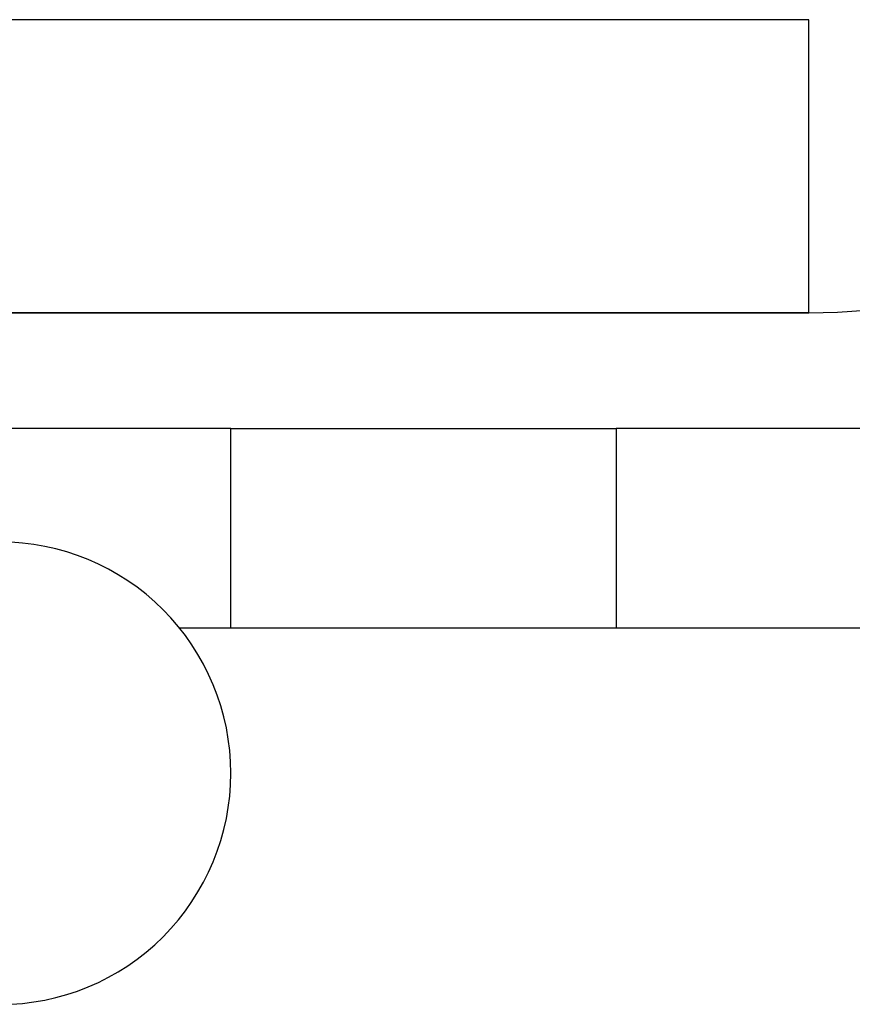
# Model space of a CAD drawing. Extents: x 25.8 to 87.6, y -74.3 to -29.5.
# Drawn here: x 43.9 to 46.1, y -43.7 to -41.1 of the extents above; entities that cross this region are included whole.
import ezdxf

# ---------------------------------------------------------------- set-up
doc = ezdxf.new("R2010")
doc.units = 0
doc.layers.get('0').update_dxf_attribs({"linetype": 'CONTINUOUS'})

msp = doc.modelspace()

# ---------------------------------------------------------------- linework, layer by layer
at = {"color": 0}
for points in [[(45.9376, -41.1319), (41.9376, -41.1319)], [(45.9376, -41.1319), (41.9376, -41.1319)], [(45.9376, -41.1319), (41.9376, -41.1319)], [(45.9376, -41.1319), (41.9376, -41.1319)], [(45.9376, -41.1319), (41.9376, -41.1319)], [(45.9376, -41.1319), (41.9376, -41.1319)], [(45.9376, -41.1319), (41.9376, -41.1319)], [(45.9376, -41.1319), (41.9376, -41.1319)], [(45.9376, -41.1319), (41.9376, -41.1319)], [(45.9376, -41.1319), (41.9376, -41.1319)], [(45.9376, -41.1319), (41.9376, -41.1319)], [(45.9376, -41.1319), (41.9376, -41.1319)], [(45.9376, -41.1319), (41.9376, -41.1319)], [(45.9376, -41.1319), (41.9376, -41.1319)], [(45.9376, -41.1319), (41.9376, -41.1319)], [(45.9376, -41.1319), (41.9376, -41.1319)], [(45.9376, -41.1319), (41.9376, -41.1319)], [(45.9376, -41.1319), (41.9376, -41.1319)], [(45.9376, -41.1319), (41.9376, -41.1319)], [(45.9376, -41.1319), (41.9376, -41.1319)], [(45.9376, -41.1319), (41.9376, -41.1319)], [(45.9376, -41.1319), (45.9376, -41.1319)], [(45.9376, -41.1319), (45.9376, -41.1319)], [(45.9376, -41.8919), (45.9376, -41.1319)], [(45.9376, -41.8919), (45.9376, -41.1319)], [(45.9376, -41.8919), (45.9376, -41.1319)], [(45.9376, -41.8919), (45.9376, -41.1319)], [(45.9376, -41.8919), (45.9376, -41.1319)], [(45.9376, -41.8919), (45.9376, -41.1319)], [(45.9376, -41.8919), (45.9376, -41.1319)], [(45.9376, -41.8919), (45.9376, -41.1319)], [(45.9376, -41.8919), (45.9376, -41.1319)], [(45.9376, -41.8919), (45.9376, -41.1319)], [(45.9376, -41.8919), (45.9376, -41.1319)], [(45.9376, -41.8919), (45.9376, -41.1319)], [(45.9376, -41.8919), (45.9376, -41.1319)], [(45.9376, -41.8919), (45.9376, -41.1319)], [(45.9376, -41.8919), (45.9376, -41.1319)], [(45.9376, -41.8919), (45.9376, -41.1319)], [(45.9376, -41.8919), (45.9376, -41.1319)], [(45.9376, -41.8919), (45.9376, -41.1319)], [(45.9376, -41.8919), (45.9376, -41.1319)], [(45.9376, -41.8919), (45.9376, -41.1319)], [(45.9376, -41.8919), (45.9376, -41.1319)], [(45.9376, -41.8921), (45.9376, -41.8921), (45.9747, -41.8916), (46.0119, -41.8904), (46.0489, -41.8884), (46.0861, -41.8857), (46.123, -41.882), (46.1599, -41.8777), (46.1966, -41.8726), (46.2334, -41.8669), (46.2698, -41.8601), (46.3062, -41.8527), (46.3423, -41.8444), (46.3785, -41.8356), (46.4142, -41.8257), (46.4499, -41.8152), (46.4854, -41.8039), (46.5207, -41.7921)], [(41.9376, -41.8919), (45.9376, -41.8919)], [(41.9376, -41.8919), (45.9376, -41.8919)], [(41.9376, -41.8919), (45.9376, -41.8919)], [(41.9376, -41.8919), (45.9376, -41.8919)], [(41.9376, -41.8919), (45.9376, -41.8919)], [(41.9376, -41.8919), (45.9376, -41.8919)], [(41.9376, -41.8919), (45.9376, -41.8919)], [(41.9376, -41.8919), (45.9376, -41.8919)], [(41.9376, -41.8919), (45.9376, -41.8919)], [(41.9376, -41.8919), (45.9376, -41.8919)], [(41.9376, -41.8919), (45.9376, -41.8919)], [(41.9376, -41.8919), (45.9376, -41.8919)], [(41.9376, -41.8919), (45.9376, -41.8919)], [(41.9376, -41.8919), (45.9376, -41.8919)], [(41.9376, -41.8919), (45.9376, -41.8919)], [(41.9376, -41.8919), (45.9376, -41.8919)], [(41.9376, -41.8919), (45.9376, -41.8919)], [(41.9376, -41.8919), (45.9376, -41.8919)], [(41.9376, -41.8919), (45.9376, -41.8919)], [(41.9376, -41.8919), (45.9376, -41.8919)], [(41.9376, -41.8919), (45.9376, -41.8919)], [(45.9376, -41.8921), (41.9376, -41.8921)], [(45.9376, -41.8921), (41.9376, -41.8921)], [(45.9376, -41.8921), (41.9376, -41.8921)], [(45.9376, -41.8921), (41.9376, -41.8921)], [(45.9376, -41.8921), (41.9376, -41.8921)], [(45.9376, -41.8921), (41.9376, -41.8921)], [(45.9376, -41.8921), (41.9376, -41.8921)], [(45.9376, -41.8921), (41.9376, -41.8921)], [(45.9376, -41.8921), (41.9376, -41.8921)], [(45.9376, -41.8921), (41.9376, -41.8921)], [(45.9376, -41.8921), (41.9376, -41.8921)], [(45.9376, -41.8921), (41.9376, -41.8921)], [(45.9376, -41.8921), (41.9376, -41.8921)], [(45.9376, -41.8921), (41.9376, -41.8921)], [(45.9376, -41.8921), (41.9376, -41.8921)], [(45.9376, -41.8921), (41.9376, -41.8921)], [(45.9376, -41.8921), (41.9376, -41.8921)], [(45.9376, -41.8921), (41.9376, -41.8921)], [(45.9376, -41.8921), (41.9376, -41.8921)], [(45.9376, -41.8921), (41.9376, -41.8921)], [(45.9376, -41.8921), (41.9376, -41.8921)], [(45.9376, -41.8919), (45.9376, -41.8919)], [(45.9376, -41.8919), (45.9376, -41.8919)], [(45.9376, -41.8921), (45.9376, -41.8921)], [(44.4376, -42.1921), (43.4376, -42.1921)], [(44.4376, -42.1921), (43.4376, -42.1921)], [(44.4376, -42.1921), (43.4376, -42.1921)], [(44.4376, -42.1921), (43.4376, -42.1921)], [(44.4376, -42.1921), (43.4376, -42.1921)], [(44.4376, -42.1921), (43.4376, -42.1921)], [(44.4376, -42.1921), (43.4376, -42.1921)], [(44.4376, -42.1921), (43.4376, -42.1921)], [(44.4376, -42.1921), (43.4376, -42.1921)], [(44.4376, -42.1921), (43.4376, -42.1921)], [(44.4376, -42.1921), (43.4376, -42.1921)], [(44.4376, -42.1921), (43.4376, -42.1921)], [(44.4376, -42.1921), (43.4376, -42.1921)], [(44.4376, -42.1921), (43.4376, -42.1921)], [(44.4376, -42.1921), (43.4376, -42.1921)], [(44.4376, -42.1921), (43.4376, -42.1921)], [(44.4376, -42.1921), (43.4376, -42.1921)], [(44.4376, -42.1921), (43.4376, -42.1921)], [(44.4376, -42.1921), (43.4376, -42.1921)], [(44.4376, -42.1921), (43.4376, -42.1921)], [(44.4376, -42.1921), (43.4376, -42.1921)], [(44.4376, -42.1921), (44.4376, -42.1921)], [(44.4376, -42.1921), (44.4376, -42.1921)], [(44.4376, -42.1921), (45.4376, -42.1921)], [(44.4376, -42.1921), (45.4376, -42.1921)], [(44.4376, -42.1921), (45.4376, -42.1921)], [(44.4376, -42.1921), (45.4376, -42.1921)], [(44.4376, -42.1921), (45.4376, -42.1921)], [(44.4376, -42.1921), (45.4376, -42.1921)], [(44.4376, -42.1921), (45.4376, -42.1921)], [(44.4376, -42.1921), (45.4376, -42.1921)], [(44.4376, -42.1921), (45.4376, -42.1921)], [(44.4376, -42.1921), (45.4376, -42.1921)], [(44.4376, -42.1921), (45.4376, -42.1921)], [(44.4376, -42.1921), (45.4376, -42.1921)], [(44.4376, -42.1921), (45.4376, -42.1921)], [(44.4376, -42.1921), (45.4376, -42.1921)], [(44.4376, -42.1921), (45.4376, -42.1921)], [(44.4376, -42.1921), (45.4376, -42.1921)], [(44.4376, -42.1921), (45.4376, -42.1921)], [(44.4376, -42.1921), (45.4376, -42.1921)], [(44.4376, -42.1921), (45.4376, -42.1921)], [(44.4376, -42.1921), (45.4376, -42.1921)], [(44.4376, -42.1921), (45.4376, -42.1921)], [(44.4376, -42.1921), (44.4376, -42.1921)], [(44.4376, -42.7106), (44.4376, -42.1921)], [(44.4376, -42.7106), (44.4376, -42.1921)], [(44.4376, -42.7106), (44.4376, -42.1921)], [(44.4376, -42.7106), (44.4376, -42.1921)], [(44.4376, -42.7106), (44.4376, -42.1921)], [(44.4376, -42.7106), (44.4376, -42.1921)], [(44.4376, -42.7106), (44.4376, -42.1921)], [(44.4376, -42.7106), (44.4376, -42.1921)], [(44.4376, -42.7106), (44.4376, -42.1921)], [(44.4376, -42.7106), (44.4376, -42.1921)], [(44.4376, -42.7106), (44.4376, -42.1921)], [(44.4376, -42.7106), (44.4376, -42.1921)], [(44.4376, -42.7106), (44.4376, -42.1921)], [(44.4376, -42.7106), (44.4376, -42.1921)], [(44.4376, -42.7106), (44.4376, -42.1921)], [(44.4376, -42.7106), (44.4376, -42.1921)], [(44.4376, -42.7106), (44.4376, -42.1921)], [(44.4376, -42.7106), (44.4376, -42.1921)], [(44.4376, -42.7106), (44.4376, -42.1921)], [(44.4376, -42.7106), (44.4376, -42.1921)], [(44.4376, -42.7106), (44.4376, -42.1921)], [(45.4376, -42.1921), (45.4376, -42.1921)], [(45.4376, -42.1921), (45.4376, -42.1921)], [(46.4376, -42.1921), (45.4376, -42.1921)], [(46.4376, -42.1921), (45.4376, -42.1921)], [(46.4376, -42.1921), (45.4376, -42.1921)], [(46.4376, -42.1921), (45.4376, -42.1921)], [(46.4376, -42.1921), (45.4376, -42.1921)], [(46.4376, -42.1921), (45.4376, -42.1921)], [(46.4376, -42.1921), (45.4376, -42.1921)], [(46.4376, -42.1921), (45.4376, -42.1921)], [(46.4376, -42.1921), (45.4376, -42.1921)], [(46.4376, -42.1921), (45.4376, -42.1921)], [(46.4376, -42.1921), (45.4376, -42.1921)], [(46.4376, -42.1921), (45.4376, -42.1921)], [(46.4376, -42.1921), (45.4376, -42.1921)], [(46.4376, -42.1921), (45.4376, -42.1921)], [(46.4376, -42.1921), (45.4376, -42.1921)], [(46.4376, -42.1921), (45.4376, -42.1921)], [(46.4376, -42.1921), (45.4376, -42.1921)], [(46.4376, -42.1921), (45.4376, -42.1921)], [(46.4376, -42.1921), (45.4376, -42.1921)], [(46.4376, -42.1921), (45.4376, -42.1921)], [(46.4376, -42.1921), (45.4376, -42.1921)], [(45.4376, -42.1921), (45.4376, -42.1921)], [(45.4376, -42.1921), (45.4376, -42.7106)], [(45.4376, -42.1921), (45.4376, -42.7106)], [(45.4376, -42.1921), (45.4376, -42.7106)], [(45.4376, -42.1921), (45.4376, -42.7106)], [(45.4376, -42.1921), (45.4376, -42.7106)], [(45.4376, -42.1921), (45.4376, -42.7106)], [(45.4376, -42.1921), (45.4376, -42.7106)], [(45.4376, -42.1921), (45.4376, -42.7106)], [(45.4376, -42.1921), (45.4376, -42.7106)], [(45.4376, -42.1921), (45.4376, -42.7106)], [(45.4376, -42.1921), (45.4376, -42.7106)], [(45.4376, -42.1921), (45.4376, -42.7106)], [(45.4376, -42.1921), (45.4376, -42.7106)], [(45.4376, -42.1921), (45.4376, -42.7106)], [(45.4376, -42.1921), (45.4376, -42.7106)], [(45.4376, -42.1921), (45.4376, -42.7106)], [(45.4376, -42.1921), (45.4376, -42.7106)], [(45.4376, -42.1921), (45.4376, -42.7106)], [(45.4376, -42.1921), (45.4376, -42.7106)], [(45.4376, -42.1921), (45.4376, -42.7106)], [(45.4376, -42.1921), (45.4376, -42.7106)], [(44.4376, -43.0868), (44.4376, -43.0868), (44.4368, -43.057), (44.4346, -43.0274), (44.4308, -42.998), (44.4259, -42.9691), (44.4193, -42.9403), (44.4115, -42.9121), (44.4023, -42.8842), (44.3919, -42.8571), (44.3799, -42.8302), (44.3667, -42.8041), (44.3523, -42.7786), (44.3367, -42.7538), (44.3196, -42.7297), (44.3016, -42.7064), (44.2823, -42.6839), (44.2619, -42.6625), (44.2619, -42.6625), (44.2402, -42.6418), (44.2177, -42.6225), (44.1944, -42.6042), (44.1704, -42.5874), (44.1455, -42.5717), (44.12, -42.5573), (44.0939, -42.5441), (44.0672, -42.5324), (44.0398, -42.5218), (44.012, -42.5126), (43.9837, -42.5048), (43.9551, -42.4984), (43.926, -42.4932), (43.8968, -42.4896), (43.8672, -42.4874)], [(44.3051, -42.7106), (44.3051, -42.7106)], [(50.3376, -42.7106), (44.3051, -42.7106)], [(50.3376, -42.7106), (44.3051, -42.7106)], [(50.3376, -42.7106), (44.3051, -42.7106)], [(50.3376, -42.7106), (44.3051, -42.7106)], [(50.3376, -42.7106), (44.3051, -42.7106)], [(50.3376, -42.7106), (44.3051, -42.7106)], [(50.3376, -42.7106), (44.3051, -42.7106)], [(50.3376, -42.7106), (44.3051, -42.7106)], [(50.3376, -42.7106), (44.3051, -42.7106)], [(50.3376, -42.7106), (44.3051, -42.7106)], [(50.3376, -42.7106), (44.3051, -42.7106)], [(50.3376, -42.7106), (44.3051, -42.7106)], [(50.3376, -42.7106), (44.3051, -42.7106)], [(50.3376, -42.7106), (44.3051, -42.7106)], [(50.3376, -42.7106), (44.3051, -42.7106)], [(50.3376, -42.7106), (44.3051, -42.7106)], [(50.3376, -42.7106), (44.3051, -42.7106)], [(50.3376, -42.7106), (44.3051, -42.7106)], [(50.3376, -42.7106), (44.3051, -42.7106)], [(50.3376, -42.7106), (44.3051, -42.7106)], [(50.3376, -42.7106), (44.3051, -42.7106)], [(44.4376, -42.7106), (44.4376, -42.7106)], [(45.4376, -42.7106), (45.4376, -42.7106)], [(43.8672, -43.686), (43.8968, -43.6838), (43.926, -43.68), (43.9551, -43.6751), (43.9837, -43.6685), (44.012, -43.6607), (44.0398, -43.6515), (44.0672, -43.6411), (44.0939, -43.6291), (44.12, -43.6159), (44.1455, -43.6014), (44.1704, -43.5858), (44.1944, -43.5687), (44.2177, -43.5507), (44.2402, -43.5314), (44.2619, -43.511), (44.2619, -43.511), (44.2823, -43.4893), (44.3016, -43.4668), (44.3196, -43.4435), (44.3367, -43.4195), (44.3523, -43.3946), (44.3667, -43.3691), (44.3799, -43.343), (44.3919, -43.3163), (44.4023, -43.2889), (44.4115, -43.2611), (44.4193, -43.2328), (44.4259, -43.2042), (44.4308, -43.1751), (44.4346, -43.1459), (44.4368, -43.1163), (44.4376, -43.0868)]]:
    msp.add_lwpolyline(points, dxfattribs=at)

doc.saveas('drawing.dxf')
